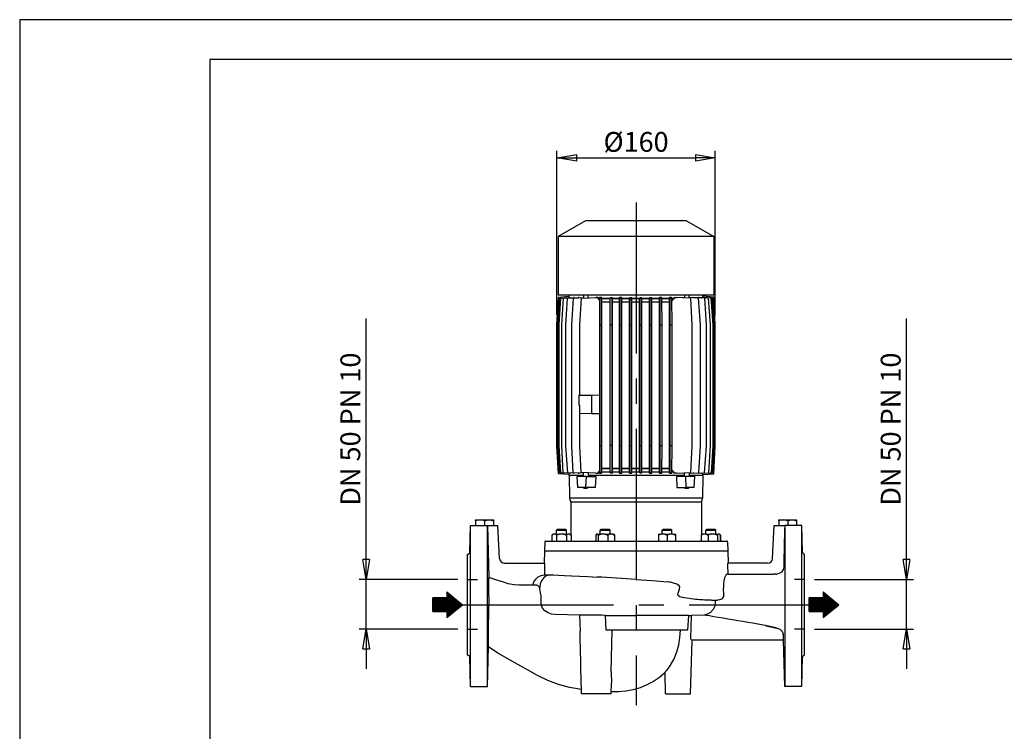
# Model space of a CAD drawing. Extents: x 0 to 210, y 0 to 297.
# Drawn here: x 0 to 124, y 207 to 297 of the extents above; entities that cross this region are included whole.
import ezdxf

# ---------------------------------------------------------------- set-up
doc = ezdxf.new("R2010")
doc.units = 0
doc.linetypes.add('CENTER2', pattern=[28.575, 19.05, -3.175, 3.175, -3.175])
doc.layers.get('0').update_dxf_attribs({"color": 3, "linetype": 'CONTINUOUS'})
doc.layers.get('DEFPOINTS').update_dxf_attribs({"linetype": 'CONTINUOUS'})
doc.layers.add('1', color=3, linetype='CONTINUOUS')
doc.styles.add('MIRCO', font='txt')
doc.dimstyles.new('MIRCO', dxfattribs={"dimtxt": 2.5, "dimasz": 2.5, "dimexe": 0.875, "dimexo": 1, "dimgap": 0.75, "dimtad": 1, "dimzin": 12, "dimtxsty": 'MIRCO', "dimblk": 'CLOSED', "dimcen": 0.09, "dimclrt": 7, "dimazin": 3, "dimtfac": 0.8, "dimtdec": 3, "dimtmove": 0, "dimatfit": 3, "dimtolj": 1})
pattern_1 = [(0, (0, 0), (0, 0.037384242), [])]

# ---------------------------------------------------------------- blocks, each defined once
blk = doc.blocks.new('_CLOSED')
at = {"color": 0, "linetype": 'BYBLOCK'}
for p, q in [((-1, 0.166667), (0, 0)), ((-1, 0.166667), (-1, -0.166667)), ((0, 0), (-1, -0.166667)), ((0, 0), (-1, 0))]:
    blk.add_line(p, q, dxfattribs=at)
blk = doc.blocks.new('*D8')
at = {"layer": '1', "color": 0, "linetype": 'CONTINUOUS'}
for p, q in [((111.87, 226.41), (111.87, 259.34)), ((111.87, 228.91), (111.87, 231.41)), ((100.25, 226.41), (112.74, 226.41)), ((111.87, 220.16), (111.87, 226.41)), ((100.25, 220.16), (112.74, 220.16)), ((111.87, 217.66), (111.87, 215.16))]:
    blk.add_line(p, q, dxfattribs=at)
at = {"layer": 'DEFPOINTS', "color": 0}
for p in [(99, 226.41), (111.87, 226.41), (99, 220.16)]:
    blk.add_point(p, dxfattribs=at)
at = {"layer": '1', "color": 0, "xscale": 2.5, "yscale": 2.5, "zscale": 2.5}
for p, rotation in [((111.87, 226.41), 270), ((111.87, 220.16), 90)]:
    blk.add_blockref('_CLOSED', p, dxfattribs=dict(at, rotation=rotation))
at = {"layer": '1', "color": 7, "insert": (109.87, 245.37), "char_height": 2.5, "attachment_point": 5, "rotation": 90, "style": 'MIRCO'}
blk.add_mtext('\\A1;DN 50 PN 10', dxfattribs=at)
blk = doc.blocks.new('*D9')
at = {"layer": '1', "color": 0, "linetype": 'CONTINUOUS'}
for p, q in [((43.71, 226.41), (43.71, 259.34)), ((43.71, 228.91), (43.71, 231.41)), ((55.25, 226.41), (42.84, 226.41)), ((43.71, 220.16), (43.71, 226.41)), ((55.25, 220.16), (42.84, 220.16)), ((43.71, 217.66), (43.71, 215.16))]:
    blk.add_line(p, q, dxfattribs=at)
at = {"layer": 'DEFPOINTS', "color": 0}
for p in [(43.71, 226.41), (56.5, 226.41), (56.5, 220.16)]:
    blk.add_point(p, dxfattribs=at)
at = {"layer": '1', "color": 0, "xscale": 2.5, "yscale": 2.5, "zscale": 2.5}
for p, rotation in [((43.71, 226.41), 270), ((43.71, 220.16), 90)]:
    blk.add_blockref('_CLOSED', p, dxfattribs=dict(at, rotation=rotation))
at = {"layer": '1', "color": 7, "insert": (41.71, 245.37), "char_height": 2.5, "attachment_point": 5, "rotation": 90, "style": 'MIRCO'}
blk.add_mtext('\\A1;DN 50 PN 10', dxfattribs=at)
blk = doc.blocks.new('*D10')
at = {"layer": '1', "color": 0, "linetype": 'CONTINUOUS'}
for p, q in [((67.77, 259.76), (67.77, 280.46)), ((70.27, 279.59), (85.23, 279.59)), ((87.73, 259.76), (87.73, 280.46))]:
    blk.add_line(p, q, dxfattribs=at)
at = {"layer": 'DEFPOINTS', "color": 0}
for p in [(87.73, 279.59), (67.77, 258.51), (87.73, 258.51)]:
    blk.add_point(p, dxfattribs=at)
at = {"layer": '1', "color": 0, "xscale": 2.5, "yscale": 2.5, "zscale": 2.5, "rotation": 180}
blk.add_blockref('_CLOSED', (67.77, 279.59), dxfattribs=at)
at = {"layer": '1', "color": 0, "xscale": 2.5, "yscale": 2.5, "zscale": 2.5}
blk.add_blockref('_CLOSED', (87.73, 279.59), dxfattribs=at)
at = {"layer": '1', "color": 7, "insert": (77.75, 281.59), "char_height": 2.5, "attachment_point": 5, "style": 'MIRCO'}
blk.add_mtext('\\A1;%%c160', dxfattribs=at)

msp = doc.modelspace()

# ---------------------------------------------------------------- hatches: boundary and pattern name
at = {"layer": '1', "linetype": 'CONTINUOUS'}
h = msp.add_hatch(dxfattribs=at)
h.set_pattern_fill('_USER', color=4, scale=0.037384, style=0, pattern_type=0)
h.set_pattern_definition(pattern_1)
edge = h.paths.add_edge_path()
edge.add_line((53.8671, 222.3579), (53.8671, 221.611))
edge.add_line((53.8671, 221.611), (55.8609, 223.231))
edge.add_line((55.8609, 223.231), (53.8671, 224.8509))
edge.add_line((53.8671, 224.8509), (53.8671, 224.104))
edge.add_line((53.8671, 224.104), (52.114, 224.104))
edge.add_line((52.114, 224.104), (52.114, 222.3579))
edge.add_line((52.114, 222.3579), (53.8671, 222.3579))
h = msp.add_hatch(dxfattribs=at)
h.set_pattern_fill('_USER', color=4, scale=0.037384, style=0, pattern_type=0)
h.set_pattern_definition(pattern_1)
edge = h.paths.add_edge_path()
edge.add_line((101.351, 222.3579), (101.351, 221.611))
edge.add_line((101.351, 221.611), (103.3448, 223.231))
edge.add_line((103.3448, 223.231), (101.351, 224.8509))
edge.add_line((101.351, 224.8509), (101.351, 224.104))
edge.add_line((101.351, 224.104), (99.5979, 224.104))
edge.add_line((99.5979, 224.104), (99.5979, 222.3579))
edge.add_line((99.5979, 222.3579), (101.351, 222.3579))

# ---------------------------------------------------------------- linework, layer by layer
at = {"layer": '1', "color": 4, "linetype": 'CONTINUOUS'}
for p, q in [((0, 297), (0, 0)), ((210, 297), (0, 297))]:
    msp.add_line(p, q, dxfattribs=at)
at = {"layer": '1', "color": 6, "linetype": 'CONTINUOUS'}
for p, q in [((205, 292), (24, 292)), ((24, 292), (24, 5))]:
    msp.add_line(p, q, dxfattribs=at)
at = {"layer": '1', "color": 1, "linetype": 'CENTER2'}
for p, q in [((77.7538, 273.9632), (77.7538, 210.5433)), ((55.8609, 223.231), (99.5979, 223.231))]:
    msp.add_line(p, q, dxfattribs=at)
at = {"layer": '1', "color": 9, "linetype": 'CONTINUOUS'}
for p, q in [((71.3788, 271.632), (67.9413, 269.6473)), ((84.1288, 271.632), (71.3788, 271.632)), ((84.1288, 271.632), (87.5663, 269.6473)), ((87.5663, 269.6473), (67.9413, 269.6473)), ((67.9413, 269.6473), (67.9413, 262.257)), ((87.5663, 269.6473), (87.5663, 262.257)), ((87.5663, 262.257), (67.9413, 262.257)), ((67.9612, 262.0117), (69.3163, 262.1302)), ((69.3163, 261.9507), (69.3163, 262.257)), ((71.1006, 262.257), (71.1006, 261.8971)), ((71.65, 262.257), (71.65, 261.9229)), ((83.8576, 262.257), (83.8576, 261.9229)), ((84.4069, 262.257), (84.4069, 261.8971)), ((86.1913, 261.9507), (86.1913, 262.257)), ((87.5464, 262.0117), (86.1913, 262.1302)), ((67.7737, 258.507), (67.9612, 262.0117)), ((67.8813, 258.5109), (68.1157, 261.8983)), ((68.0424, 258.504), (68.2756, 261.8873)), ((68.1157, 261.8983), (69.3283, 261.9512)), ((68.1157, 261.8983), (68.1255, 261.8983)), ((68.2756, 261.8873), (69.4916, 261.9443)), ((68.2756, 261.8873), (68.2854, 261.8873)), ((68.3731, 258.5343), (68.6059, 261.8983)), ((68.6059, 261.8983), (69.8567, 261.9529)), ((68.6059, 261.8983), (68.6157, 261.8983)), ((68.8901, 258.5343), (69.0909, 261.8858)), ((69.0909, 261.8858), (70.4525, 261.9496)), ((69.0909, 261.8858), (69.1008, 261.8858)), ((69.3433, 261.9373), (69.3433, 261.9515)), ((69.541, 261.9391), (69.541, 261.9461)), ((69.6285, 258.504), (69.8625, 261.8983)), ((69.8625, 261.8983), (71.1006, 261.9524)), ((69.8625, 261.8983), (69.8723, 261.8983)), ((69.9436, 261.9258), (69.9436, 261.9563)), ((70.5841, 261.9298), (70.5841, 261.9554)), ((70.6602, 258.5343), (70.8611, 261.8858)), ((70.8611, 261.8858), (70.8709, 261.8858)), ((70.8709, 261.8858), (72.9613, 261.9841)), ((84.6366, 261.8858), (82.5462, 261.9841)), ((82.5462, 261.8361), (82.5462, 261.9841)), ((84.6464, 261.8858), (82.8402, 261.9708)), ((85.6451, 261.8983), (84.4069, 261.9524)), ((85.6353, 261.8983), (84.4069, 261.9519)), ((84.6464, 261.8858), (84.6366, 261.8858)), ((84.8473, 258.5343), (84.6464, 261.8858)), ((86.4068, 261.8858), (84.9234, 261.9554)), ((84.9234, 261.9298), (84.9234, 261.9554)), ((86.4166, 261.8858), (85.055, 261.9496)), ((86.8918, 261.8983), (85.564, 261.9563)), ((85.564, 261.9258), (85.564, 261.9563)), ((85.6451, 261.8983), (85.6353, 261.8983)), ((85.8791, 258.504), (85.6451, 261.8983)), ((86.9017, 261.8983), (85.6509, 261.9529)), ((87.2221, 261.8873), (85.9665, 261.9461)), ((85.9665, 261.9391), (85.9665, 261.9461)), ((87.2319, 261.8873), (86.0159, 261.9443)), ((87.3821, 261.8983), (86.1642, 261.9515)), ((86.1642, 261.9373), (86.1642, 261.9515)), ((87.3919, 261.8983), (86.1792, 261.9512)), ((86.4166, 261.8858), (86.4068, 261.8858)), ((86.6175, 258.5343), (86.4166, 261.8858)), ((86.9017, 261.8983), (86.8918, 261.8983)), ((87.1344, 258.5343), (86.9017, 261.8983)), ((87.2319, 261.8873), (87.2221, 261.8873)), ((87.4652, 258.504), (87.2319, 261.8873)), ((87.3919, 261.8983), (87.3821, 261.8983)), ((87.6263, 258.5109), (87.3919, 261.8983)), ((87.7339, 258.507), (87.5464, 262.0117)), ((67.7737, 243.257), (67.7737, 258.507)), ((67.8813, 243.2904), (67.8813, 258.5109)), ((68.0424, 243.26), (68.0424, 258.504)), ((68.3731, 243.2904), (68.3731, 258.5343)), ((68.8901, 243.2296), (68.8901, 258.5343)), ((69.6285, 243.26), (69.6285, 258.504)), ((70.6602, 249.6339), (70.6602, 258.5343)), ((84.8473, 243.26), (84.8473, 258.5343)), ((85.8791, 243.26), (85.8791, 258.504)), ((86.6175, 243.2296), (86.6175, 258.5343)), ((87.1344, 243.2904), (87.1344, 258.5343)), ((87.4652, 243.26), (87.4652, 258.504)), ((87.6263, 243.2904), (87.6263, 258.5109)), ((87.7339, 243.257), (87.7339, 258.507)), ((70.551, 249.632), (72.1237, 249.6594)), ((72.1237, 249.6594), (73.1479, 249.6773)), ((72.1237, 249.6594), (72.1237, 247.3545)), ((70.551, 249.632), (70.551, 248.382)), ((70.551, 248.382), (70.676, 248.382)), ((70.6602, 243.26), (70.6602, 248.382)), ((70.676, 247.3798), (70.676, 248.382)), ((70.676, 247.3798), (72.1237, 247.3545)), ((72.1237, 247.3545), (73.1479, 247.3366)), ((67.9612, 239.7523), (67.7737, 243.257)), ((68.1157, 239.8656), (67.8813, 243.2904)), ((68.2445, 239.8781), (68.0424, 243.26)), ((68.574, 239.8781), (68.3731, 243.2904)), ((69.1228, 239.8656), (68.8901, 243.2296)), ((69.8306, 239.8781), (69.6285, 243.26)), ((70.8449, 239.908), (70.6602, 243.26)), ((84.6626, 239.908), (84.8473, 243.26)), ((85.677, 239.8781), (85.8791, 243.26)), ((86.3847, 239.8656), (86.6175, 243.2296)), ((86.9335, 239.8781), (87.1344, 243.2904)), ((87.2631, 239.8781), (87.4652, 243.26)), ((87.3919, 239.8656), (87.6263, 243.2904)), ((87.5464, 239.7523), (87.7339, 243.257)), ((69.3163, 239.6337), (67.9612, 239.7523)), ((69.3283, 239.8127), (68.1157, 239.8656)), ((69.4916, 239.8197), (68.2445, 239.8781)), ((69.8567, 239.818), (68.574, 239.8781)), ((70.4525, 239.8076), (69.1228, 239.8656)), ((69.3163, 239.507), (69.3163, 239.8132)), ((69.3433, 239.8125), (69.3433, 239.8266)), ((69.541, 239.8178), (69.541, 239.8328)), ((71.0606, 239.8205), (69.8306, 239.8781)), ((69.9436, 239.8144), (69.9436, 239.8298)), ((70.5841, 239.8023), (70.5841, 239.8428)), ((72.6673, 239.8072), (70.8449, 239.908)), ((71.0606, 239.8961), (71.0606, 239.3819)), ((71.69, 239.8613), (71.69, 239.3819)), ((82.5462, 239.7915), (82.5462, 239.9279)), ((82.8402, 239.8072), (84.6626, 239.908)), ((83.8176, 239.8613), (83.8176, 239.3819)), ((84.4469, 239.8961), (84.4469, 239.3819)), ((84.4469, 239.8205), (85.677, 239.8781)), ((84.9234, 239.8023), (84.9234, 239.8428)), ((85.055, 239.8076), (86.3847, 239.8656)), ((85.564, 239.8144), (85.564, 239.8298)), ((85.6509, 239.818), (86.9335, 239.8781)), ((85.9665, 239.8178), (85.9665, 239.8328)), ((86.0159, 239.8197), (87.2631, 239.8781)), ((86.1642, 239.8125), (86.1642, 239.8266)), ((86.1792, 239.8127), (87.3919, 239.8656)), ((86.1913, 239.507), (86.1913, 239.8132)), ((86.1913, 239.6337), (87.5464, 239.7523)), ((69.3163, 239.507), (69.3712, 236.651)), ((71.4782, 239.3819), (70.3291, 239.3819)), ((70.4239, 238.0069), (70.3291, 239.3819)), ((71.4321, 238.0069), (71.4782, 239.3819)), ((71.4782, 239.3819), (72.6741, 239.3819)), ((72.6741, 239.3819), (72.6084, 238.0069)), ((84.0293, 239.3819), (82.8335, 239.3819)), ((82.8335, 239.3819), (82.8991, 238.0069)), ((85.1784, 239.3819), (84.0293, 239.3819)), ((84.0755, 238.0069), (84.0293, 239.3819)), ((85.0837, 238.0069), (85.1784, 239.3819)), ((86.1913, 239.507), (86.1363, 236.651)), ((71.4321, 238.0069), (70.4239, 238.0069)), ((72.6084, 238.0069), (71.4321, 238.0069)), ((82.8991, 238.0069), (84.0755, 238.0069)), ((69.521, 236.1733), (69.521, 232.0546)), ((85.9866, 236.1733), (85.9866, 232.0181)), ((56.7601, 229.8494), (56.8487, 233.2312)), ((56.8569, 233.231), (59.0038, 233.231)), ((59.0084, 233.231), (60.3228, 233.231)), ((60.5423, 229.0418), (60.3228, 233.231)), ((94.9652, 229.0418), (95.1848, 233.231)), ((95.1848, 233.231), (96.4991, 233.231)), ((98.6506, 233.231), (96.5038, 233.231)), ((98.7474, 229.8494), (98.6588, 233.2312)), ((66.2303, 231.1363), (66.1909, 230.007)), ((66.3553, 231.257), (89.1522, 231.257)), ((89.2772, 231.1363), (89.3166, 230.007)), ((66.1913, 230.007), (66.1505, 228.4495)), ((66.1909, 230.007), (89.3166, 230.007)), ((89.3163, 230.007), (89.357, 228.4495)), ((56.5038, 223.231), (56.5038, 229.6061)), ((99.0038, 223.231), (99.0038, 229.6061)), ((61.1664, 228.4495), (66.199, 228.4495)), ((66.213, 228.2686), (66.1848, 227.0158)), ((89.2946, 228.2686), (89.3215, 227.0705)), ((94.3411, 228.4495), (89.3085, 228.4495)), ((89.3215, 227.0705), (89.3046, 227.0681)), ((89.4098, 227.0703), (89.3215, 227.0705)), ((53.8671, 224.8509), (55.8609, 223.231)), ((53.8671, 224.8509), (53.8671, 224.104)), ((59.1534, 225.2747), (59.1659, 223.231)), ((64.3177, 225.7082), (62.9616, 225.7082)), ((65.2379, 225.7082), (64.3177, 225.7082)), ((88.8016, 224.4608), (88.7774, 225.3351)), ((101.351, 224.8509), (103.3448, 223.231)), ((101.351, 224.8509), (101.351, 224.104)), ((53.8671, 224.104), (52.114, 224.104)), ((52.114, 222.3579), (52.114, 224.104)), ((65.7164, 224.4637), (65.7164, 223.6052)), ((87.4783, 223.8195), (88.0277, 223.8195)), ((101.351, 224.104), (99.5979, 224.104)), ((99.5979, 222.3579), (99.5979, 224.104)), ((53.8671, 222.3579), (52.114, 222.3579)), ((53.8671, 221.611), (55.8609, 223.231)), ((53.8671, 222.3579), (53.8671, 221.611)), ((56.5038, 216.8559), (56.5038, 223.231)), ((59.1614, 221.634), (59.1659, 223.231)), ((99.0038, 216.8559), (99.0038, 223.231)), ((101.351, 222.3579), (99.5979, 222.3579)), ((101.351, 221.611), (103.3448, 223.231)), ((101.351, 222.3579), (101.351, 221.611)), ((70.6278, 221.9146), (67.5594, 221.9789)), ((70.6283, 221.9137), (70.6811, 219.8777)), ((73.9818, 220.007), (73.8743, 221.8875)), ((84.4195, 221.8604), (77.7538, 221.8604)), ((84.2781, 220.007), (84.4195, 221.8604)), ((84.4195, 221.8604), (84.7521, 221.8675)), ((84.6693, 219.007), (84.7521, 221.8675)), ((86.4094, 221.9107), (84.7521, 221.8675)), ((77.7538, 220.007), (73.9818, 220.007)), ((74.6234, 214.7782), (74.7501, 220.007)), ((84.2781, 220.007), (77.7538, 220.007)), ((84.6288, 211.9807), (84.8062, 218.757)), ((96.3513, 218.757), (84.7561, 218.757)), ((96.323, 219.4859), (96.32, 219.5002)), ((96.3455, 219.007), (96.337, 219.3347)), ((96.5038, 212.9185), (96.3509, 218.757)), ((59.0038, 212.9185), (59.1346, 217.9147)), ((56.8569, 212.9185), (56.7601, 216.6125)), ((98.6506, 212.9185), (98.7474, 216.6125)), ((70.8214, 214.1391), (70.8028, 214.8478)), ((70.8779, 211.9807), (70.8214, 214.1391)), ((81.471, 211.9807), (81.401, 214.6569)), ((56.8569, 212.9185), (59.0038, 212.9185)), ((74.6279, 211.9807), (74.6633, 213.332)), ((98.6506, 212.9185), (96.5038, 212.9185)), ((74.6279, 211.9807), (70.8779, 211.9807)), ((81.471, 211.9807), (81.4878, 211.9807)), ((81.4878, 211.9807), (82.1126, 211.9807)), ((82.1126, 211.9807), (83.3788, 211.9807)), ((83.3788, 211.9807), (84.6288, 211.9807))]:
    msp.add_line(p, q, dxfattribs=at)
at = {"layer": '1', "color": 3, "linetype": 'CONTINUOUS'}
for p, q in [((72.9613, 261.8361), (72.9613, 261.9841)), ((73.1437, 261.8361), (72.9613, 261.8361)), ((73.1432, 261.8051), (72.975, 261.8051)), ((73.138, 261.6349), (73.1432, 261.8051)), ((73.138, 261.6349), (73.138, 249.6771)), ((73.212, 261.8983), (73.1437, 261.9666)), ((73.1437, 261.8361), (73.1437, 261.9666)), ((73.2222, 258.5343), (73.212, 261.8983)), ((73.212, 261.8983), (73.4368, 261.8983)), ((73.4368, 261.8983), (73.3752, 261.9598)), ((73.447, 258.5343), (73.4368, 261.8983)), ((74.4931, 261.8361), (73.437, 261.8361)), ((74.493, 261.8051), (73.4371, 261.8051)), ((74.4918, 261.3964), (73.4383, 261.3964)), ((74.4917, 261.3654), (73.4384, 261.3654)), ((74.4831, 258.5343), (74.4933, 261.8983)), ((74.4933, 261.8983), (74.5514, 261.9564)), ((74.7281, 261.8983), (74.4933, 261.8983)), ((74.7179, 258.5343), (74.7281, 261.8983)), ((74.7281, 261.8983), (74.7827, 261.9529)), ((74.7827, 261.8361), (74.7827, 261.9529)), ((75.6777, 261.8361), (74.7827, 261.8361)), ((75.6774, 261.8051), (74.7831, 261.8051)), ((74.7938, 261.3964), (74.7831, 261.8051)), ((75.6667, 261.3964), (74.7938, 261.3964)), ((75.6663, 261.3654), (74.7942, 261.3654)), ((74.7942, 240.3986), (74.7942, 261.3654)), ((75.6663, 240.3986), (75.6663, 261.3654)), ((75.6667, 261.3964), (75.6774, 261.8051)), ((75.7345, 261.8983), (75.6777, 261.955)), ((75.6777, 261.8361), (75.6777, 261.955)), ((75.7446, 258.5343), (75.7345, 261.8983)), ((75.7345, 261.8983), (75.9592, 261.8983)), ((75.9592, 261.8983), (75.9053, 261.9522)), ((75.9694, 258.5343), (75.9592, 261.8983)), ((76.9416, 261.8361), (75.9594, 261.8361)), ((76.9412, 261.8051), (75.9595, 261.8051)), ((76.9309, 261.3964), (75.9608, 261.3964)), ((76.9306, 261.3654), (75.9609, 261.3654)), ((76.9306, 240.3986), (76.9306, 261.3654)), ((76.9309, 261.3964), (76.9412, 261.8051)), ((76.9978, 261.856), (76.9416, 261.9272)), ((76.9416, 261.8361), (76.9416, 261.9272)), ((77.0059, 258.504), (76.9978, 261.856)), ((76.9978, 261.856), (77.2226, 261.856)), ((77.2226, 261.856), (77.1676, 261.9256)), ((77.2307, 258.504), (77.2226, 261.856)), ((77.7538, 261.8361), (77.2226, 261.8361)), ((77.7538, 261.8051), (77.2227, 261.8051)), ((77.7538, 261.3964), (77.2237, 261.3964)), ((77.7538, 261.3654), (77.2238, 261.3654)), ((77.7538, 261.8361), (77.7538, 261.8051)), ((78.204, 261.8361), (77.7538, 261.8361)), ((78.2037, 261.8051), (77.7538, 261.8051)), ((77.7538, 261.3964), (77.7538, 261.3654)), ((78.1935, 261.3964), (77.7538, 261.3964)), ((78.1931, 261.3654), (77.7538, 261.3654)), ((78.1931, 240.3986), (78.1931, 261.3654)), ((78.1935, 261.3964), (78.2037, 261.8051)), ((78.2584, 261.8858), (78.204, 261.9442)), ((78.204, 261.8361), (78.204, 261.9442)), ((78.2671, 258.5343), (78.2584, 261.8858)), ((78.2584, 261.8858), (78.4831, 261.8858)), ((78.4831, 261.8858), (78.4286, 261.9444)), ((78.4919, 258.5343), (78.4831, 261.8858)), ((79.4651, 261.8361), (78.4833, 261.8361)), ((79.4648, 261.8051), (78.4833, 261.8051)), ((79.4545, 261.3964), (78.4844, 261.3964)), ((79.4541, 261.3654), (78.4845, 261.3654)), ((79.4541, 240.3986), (79.4541, 261.3654)), ((79.4545, 261.3964), (79.4648, 261.8051)), ((79.5196, 261.8858), (79.4651, 261.9443)), ((79.4651, 261.8361), (79.4651, 261.9443)), ((79.5284, 258.504), (79.5196, 261.8858)), ((79.5196, 261.8858), (79.7444, 261.8858)), ((79.7444, 261.8858), (79.6882, 261.9461)), ((79.7532, 258.504), (79.7444, 261.8858)), ((80.7248, 261.8361), (79.7445, 261.8361)), ((80.7245, 261.8051), (79.7446, 261.8051)), ((80.7137, 261.3964), (79.7457, 261.3964)), ((80.7134, 261.3654), (79.7458, 261.3654)), ((80.7134, 240.3986), (80.7134, 261.3654)), ((80.7137, 261.3964), (80.7245, 261.8051)), ((80.7795, 261.8983), (80.7248, 261.9529)), ((80.7248, 261.8361), (80.7248, 261.9529)), ((80.7896, 258.5343), (80.7795, 261.8983)), ((80.7795, 261.8983), (81.0142, 261.8983)), ((81.0142, 261.8983), (80.9561, 261.9564)), ((81.0244, 258.5343), (81.0142, 261.8983)), ((81.9827, 261.8361), (81.0144, 261.8361)), ((81.9822, 261.8051), (81.0145, 261.8051)), ((81.9707, 261.3964), (81.0158, 261.3964)), ((81.9703, 261.3654), (81.0158, 261.3654)), ((81.9703, 240.3986), (81.9703, 261.3654)), ((81.9707, 261.3964), (81.9822, 261.8051)), ((82.0421, 261.8858), (81.9827, 261.9496)), ((81.9827, 261.8361), (81.9827, 261.9496)), ((82.0509, 258.504), (82.0421, 261.8858)), ((82.0421, 261.8858), (82.2769, 261.8858)), ((82.2769, 261.8858), (82.2119, 261.9556)), ((82.2857, 258.504), (82.2769, 261.8858)), ((82.5462, 261.8361), (82.277, 261.8361)), ((82.5325, 261.8051), (82.2771, 261.8051)), ((73.2222, 243.26), (73.2222, 258.5343)), ((73.2222, 258.5343), (73.447, 258.5343)), ((73.447, 243.26), (73.447, 258.5343)), ((74.7179, 258.5343), (74.4831, 258.5343)), ((74.4831, 243.2904), (74.4831, 258.5343)), ((74.7179, 243.2904), (74.7179, 258.5343)), ((75.7446, 243.2904), (75.7446, 258.5343)), ((75.7446, 258.5343), (75.9694, 258.5343)), ((75.9694, 243.2904), (75.9694, 258.5343)), ((77.0059, 243.2904), (77.0059, 258.504)), ((77.0059, 258.504), (77.2307, 258.504)), ((77.2307, 243.2904), (77.2307, 258.504)), ((78.2671, 243.2904), (78.2671, 258.5343)), ((78.2671, 258.5343), (78.4919, 258.5343)), ((78.4919, 243.2904), (78.4919, 258.5343)), ((79.5284, 243.2904), (79.5284, 258.504)), ((79.5284, 258.504), (79.7532, 258.504)), ((79.7532, 243.2904), (79.7532, 258.504)), ((80.7896, 243.2904), (80.7896, 258.5343)), ((80.7896, 258.5343), (81.0244, 258.5343)), ((81.0244, 243.2904), (81.0244, 258.5343)), ((82.0509, 243.2904), (82.0509, 258.504)), ((82.0509, 258.504), (82.2857, 258.504)), ((82.2857, 243.2904), (82.2857, 258.504)), ((73.1479, 249.6773), (73.1479, 247.3366)), ((73.138, 247.3368), (73.138, 240.1291)), ((73.2141, 239.908), (73.2222, 243.26)), ((73.2222, 243.26), (73.447, 243.26)), ((73.4388, 239.908), (73.447, 243.26)), ((74.7179, 243.2904), (74.4831, 243.2904)), ((74.4912, 239.908), (74.4831, 243.2904)), ((74.726, 239.908), (74.7179, 243.2904)), ((75.7359, 239.8781), (75.7446, 243.2904)), ((75.7446, 243.2904), (75.9694, 243.2904)), ((75.9606, 239.8781), (75.9694, 243.2904)), ((76.9957, 239.8656), (77.0059, 243.2904)), ((77.0059, 243.2904), (77.2307, 243.2904)), ((77.2205, 239.8656), (77.2307, 243.2904)), ((78.2591, 239.908), (78.2671, 243.2904)), ((78.2671, 243.2904), (78.4919, 243.2904)), ((78.4838, 239.908), (78.4919, 243.2904)), ((79.5182, 239.8656), (79.5284, 243.2904)), ((79.5284, 243.2904), (79.7532, 243.2904)), ((79.743, 239.8656), (79.7532, 243.2904)), ((80.7816, 239.908), (80.7896, 243.2904)), ((80.7896, 243.2904), (81.0244, 243.2904)), ((81.0163, 239.908), (81.0244, 243.2904)), ((82.0464, 239.878), (82.0509, 243.2904)), ((82.0509, 243.2904), (82.2857, 243.2904)), ((82.2811, 239.878), (82.2857, 243.2904)), ((72.9613, 239.7915), (72.9613, 239.9279)), ((73.1437, 239.9279), (72.9613, 239.9279)), ((73.1432, 239.9589), (72.975, 239.9589)), ((73.1432, 239.9589), (73.138, 240.1291)), ((73.1437, 239.8188), (73.1437, 239.9279)), ((73.1437, 239.8188), (73.2141, 239.908)), ((73.2141, 239.908), (73.4388, 239.908)), ((73.3752, 239.8275), (73.4388, 239.908)), ((74.4911, 239.9279), (73.4389, 239.9279)), ((74.4911, 239.9589), (73.439, 239.9589)), ((74.49, 240.3986), (73.44, 240.3986)), ((74.4901, 240.3676), (73.44, 240.3676)), ((74.726, 239.908), (74.4912, 239.908)), ((74.5514, 239.8317), (74.4912, 239.908)), ((74.7827, 239.8362), (74.726, 239.908)), ((75.6777, 239.9279), (74.7827, 239.9279)), ((74.7827, 239.8362), (74.7827, 239.9279)), ((74.7831, 239.9589), (74.7938, 240.3676)), ((75.6774, 239.9589), (74.7831, 239.9589)), ((75.6667, 240.3676), (74.7938, 240.3676)), ((75.6663, 240.3986), (74.7942, 240.3986)), ((75.6774, 239.9589), (75.6667, 240.3676)), ((75.6777, 239.8155), (75.6777, 239.9279)), ((75.6777, 239.8155), (75.7359, 239.8781)), ((75.7359, 239.8781), (75.9606, 239.8781)), ((75.9053, 239.8186), (75.9606, 239.8781)), ((76.9412, 239.9589), (75.9608, 239.9589)), ((76.9416, 239.9279), (75.9608, 239.9279)), ((76.9309, 240.3676), (75.9619, 240.3676)), ((76.9306, 240.3986), (75.962, 240.3986)), ((76.9412, 239.9589), (76.9309, 240.3676)), ((76.9416, 239.8115), (76.9416, 239.9279)), ((76.9416, 239.8115), (76.9957, 239.8656)), ((76.9957, 239.8656), (77.2205, 239.8656)), ((77.1676, 239.8128), (77.2205, 239.8656)), ((77.7538, 239.9279), (77.2207, 239.9279)), ((77.7538, 239.9589), (77.2208, 239.9589)), ((77.7538, 240.3676), (77.222, 240.3676)), ((77.7538, 240.3986), (77.2221, 240.3986)), ((77.7538, 240.3986), (77.7538, 240.3676)), ((78.1931, 240.3986), (77.7538, 240.3986)), ((78.1935, 240.3676), (77.7538, 240.3676)), ((77.7538, 239.9589), (77.7538, 239.9279)), ((78.2037, 239.9589), (77.7538, 239.9589)), ((78.204, 239.9279), (77.7538, 239.9279)), ((78.2037, 239.9589), (78.1935, 240.3676)), ((78.204, 239.8383), (78.204, 239.9279)), ((78.204, 239.8383), (78.2591, 239.908)), ((78.2591, 239.908), (78.4838, 239.908)), ((78.4286, 239.838), (78.4838, 239.908)), ((79.4651, 239.9279), (78.4839, 239.9279)), ((79.4648, 239.9589), (78.484, 239.9589)), ((79.4545, 240.3676), (78.4849, 240.3676)), ((79.4541, 240.3986), (78.485, 240.3986)), ((79.4648, 239.9589), (79.4545, 240.3676)), ((79.4651, 239.8126), (79.4651, 239.9279)), ((79.4651, 239.8126), (79.5182, 239.8656)), ((79.5182, 239.8656), (79.743, 239.8656)), ((79.6882, 239.8109), (79.743, 239.8656)), ((80.7248, 239.9279), (79.7432, 239.9279)), ((80.7245, 239.9589), (79.7433, 239.9589)), ((80.7137, 240.3676), (79.7445, 240.3676)), ((80.7134, 240.3986), (79.7446, 240.3986)), ((80.7245, 239.9589), (80.7137, 240.3676)), ((80.7248, 239.8362), (80.7248, 239.9279)), ((80.7248, 239.8362), (80.7816, 239.908)), ((80.7816, 239.908), (81.0163, 239.908)), ((80.9561, 239.8317), (81.0163, 239.908)), ((81.9827, 239.9279), (81.0164, 239.9279)), ((81.9822, 239.9589), (81.0165, 239.9589)), ((81.9707, 240.3676), (81.0174, 240.3676)), ((81.9703, 240.3986), (81.0175, 240.3986)), ((81.9822, 239.9589), (81.9707, 240.3676)), ((81.9827, 239.8116), (81.9827, 239.9279)), ((81.9827, 239.8116), (82.0464, 239.878)), ((82.0464, 239.878), (82.2811, 239.878)), ((82.2119, 239.8057), (82.2811, 239.878)), ((82.5325, 239.9589), (82.2812, 239.9589)), ((82.5462, 239.9279), (82.2812, 239.9279)), ((71.0606, 239.507), (69.3163, 239.507)), ((77.7538, 239.507), (71.69, 239.507)), ((83.8176, 239.507), (77.7538, 239.507)), ((86.1913, 239.507), (84.4469, 239.507)), ((86.1363, 236.651), (69.3712, 236.651)), ((85.9866, 236.1733), (69.521, 236.1733)), ((56.8569, 223.231), (56.8569, 233.231)), ((59.0038, 212.9185), (59.0038, 233.231)), ((96.5038, 233.231), (96.5038, 212.9185)), ((98.6506, 223.231), (98.6506, 233.231)), ((56.5038, 226.4097), (57.7538, 226.4097)), ((99.0038, 226.4097), (97.7538, 226.4097)), ((87.7377, 223.8195), (87.7377, 223.5552)), ((56.8569, 212.9185), (56.8569, 223.231)), ((98.6506, 212.9185), (98.6506, 223.231)), ((73.1727, 221.9642), (73.1653, 221.9642)), ((56.5038, 220.1597), (57.7538, 220.1597)), ((99.0038, 220.1597), (97.7538, 220.1597))]:
    msp.add_line(p, q, dxfattribs=at)
at = {"layer": '1', "color": 134, "linetype": 'CONTINUOUS'}
for p, q in [((71.0606, 238.0069), (71.1918, 237.8757)), ((71.5587, 237.8757), (71.1918, 237.8757)), ((71.69, 238.0069), (71.5587, 237.8757)), ((83.8176, 238.0069), (83.9488, 237.8757)), ((84.3157, 237.8757), (83.9488, 237.8757)), ((85.0837, 238.0069), (84.0755, 238.0069)), ((84.4469, 238.0069), (84.3157, 237.8757)), ((57.5038, 233.818), (57.5038, 233.9185)), ((57.5038, 233.9185), (58.0663, 233.9185)), ((57.5038, 233.818), (57.5038, 233.231)), ((58.0663, 233.9185), (59.1913, 233.9185)), ((58.6288, 233.818), (58.6288, 233.231)), ((59.1913, 233.9185), (59.7538, 233.9185)), ((59.7538, 233.9185), (59.7538, 233.818)), ((59.7538, 233.818), (59.7538, 233.231)), ((95.7538, 233.9185), (96.3163, 233.9185)), ((95.7538, 233.818), (95.7538, 233.9185)), ((95.7538, 233.818), (95.7538, 233.231)), ((96.3163, 233.9185), (97.4413, 233.9185)), ((96.8788, 233.818), (96.8788, 233.231)), ((97.4413, 233.9185), (98.0038, 233.9185)), ((98.0038, 233.9185), (98.0038, 233.818)), ((98.0038, 233.818), (98.0038, 233.231)), ((59.0038, 233.231), (59.0084, 233.231)), ((67.7167, 232.632), (67.8417, 232.757)), ((67.7167, 232.632), (68.9667, 232.632)), ((67.7167, 232.132), (67.7167, 232.632)), ((67.8417, 232.757), (68.8417, 232.757)), ((68.9667, 232.632), (68.8417, 232.757)), ((68.9667, 232.132), (68.9667, 232.632)), ((73.2302, 232.632), (73.3552, 232.757)), ((73.2302, 232.632), (73.4132, 232.632)), ((73.2302, 232.132), (73.2302, 232.632)), ((73.3552, 232.757), (73.5016, 232.757)), ((73.4132, 232.632), (74.4802, 232.632)), ((73.5016, 232.757), (74.3552, 232.757)), ((74.4802, 232.632), (74.3552, 232.757)), ((74.4802, 232.132), (74.4802, 232.632)), ((81.0273, 232.632), (81.1524, 232.757)), ((81.0273, 232.632), (81.6523, 232.632)), ((81.0273, 232.132), (81.0273, 232.632)), ((81.1524, 232.757), (81.6523, 232.757)), ((81.6523, 232.632), (82.2773, 232.632)), ((81.6523, 232.757), (82.1524, 232.757)), ((82.2773, 232.632), (82.1524, 232.757)), ((82.2773, 232.132), (82.2773, 232.632)), ((86.5408, 232.632), (86.6658, 232.757)), ((86.5408, 232.632), (87.6077, 232.632)), ((86.5408, 232.132), (86.5408, 232.632)), ((86.6658, 232.757), (87.5193, 232.757)), ((87.5193, 232.757), (87.6658, 232.757)), ((87.6077, 232.632), (87.7908, 232.632)), ((87.7908, 232.632), (87.6658, 232.757)), ((87.7908, 232.132), (87.7908, 232.632)), ((96.5038, 233.231), (96.4991, 233.231)), ((67.1149, 232.007), (67.2399, 232.132)), ((67.1149, 232.007), (67.1149, 231.257)), ((67.2399, 232.132), (67.2756, 232.132)), ((67.5675, 232.132), (67.2756, 232.132)), ((67.5675, 232.132), (68.0498, 232.132)), ((67.7283, 232.007), (67.7283, 231.257)), ((68.6336, 232.132), (68.0498, 232.132)), ((68.6336, 232.132), (69.1159, 232.132)), ((68.9552, 232.007), (68.9552, 231.257)), ((69.4078, 232.132), (69.1159, 232.132)), ((69.4078, 232.132), (69.4436, 232.132)), ((69.5684, 232.0071), (69.4436, 232.132)), ((69.5686, 232.007), (69.5686, 231.257)), ((72.6701, 232.007), (72.6701, 231.257)), ((72.9044, 232.132), (72.7533, 232.132)), ((72.9044, 232.132), (73.2982, 232.132)), ((72.9876, 232.007), (72.9876, 231.257)), ((73.8621, 232.132), (73.2982, 232.132)), ((73.8621, 232.132), (74.4001, 232.132)), ((74.1727, 232.007), (74.1727, 231.257)), ((74.8129, 232.132), (74.4001, 232.132)), ((74.8129, 232.132), (74.957, 232.132)), ((75.0402, 232.007), (75.0402, 231.257)), ((80.5898, 232.132), (80.5898, 232.007)), ((80.5898, 232.132), (80.8683, 232.132)), ((80.5898, 232.007), (80.5898, 231.257)), ((81.3739, 232.132), (80.8683, 232.132)), ((81.3739, 232.132), (81.9308, 232.132)), ((81.6523, 232.007), (81.6523, 231.257)), ((82.4364, 232.132), (81.9308, 232.132)), ((82.4364, 232.132), (82.7148, 232.132)), ((82.7148, 232.132), (82.7148, 232.007)), ((82.7148, 232.007), (82.7148, 231.257)), ((85.9807, 232.007), (85.9807, 231.257)), ((85.9866, 232.0546), (86.0639, 232.132)), ((86.0639, 232.132), (86.2081, 232.132)), ((86.6209, 232.132), (86.2081, 232.132)), ((86.6209, 232.132), (87.1588, 232.132)), ((86.8482, 232.007), (86.8482, 231.257)), ((87.7227, 232.132), (87.1588, 232.132)), ((87.7227, 232.132), (88.1165, 232.132)), ((88.0333, 232.007), (88.0333, 231.257)), ((88.2676, 232.132), (88.1165, 232.132)), ((88.3926, 232.007), (88.2676, 232.132)), ((88.3508, 232.007), (88.3508, 231.257)), ((88.3926, 232.007), (88.3926, 231.257))]:
    msp.add_line(p, q, dxfattribs=at)
for points in [[(58.0663, 233.9185), (57.782, 233.8914), (57.5038, 233.818)], [(58.6288, 233.818), (58.3505, 233.8914), (58.0663, 233.9185)], [(58.6288, 233.818), (58.907, 233.8914), (59.1913, 233.9185)], [(59.1913, 233.9185), (59.4755, 233.8914), (59.7538, 233.818)], [(96.3163, 233.9185), (96.032, 233.8914), (95.7538, 233.818)], [(96.8788, 233.818), (96.6005, 233.8914), (96.3163, 233.9185)], [(96.8788, 233.818), (97.157, 233.8914), (97.4413, 233.9185)], [(97.4413, 233.9185), (97.7255, 233.8914), (98.0038, 233.818)], [(67.1149, 232.007), (67.2756, 232.132)], [(67.5675, 232.132), (67.7283, 232.007)], [(68.0498, 232.132), (67.7283, 232.007)], [(68.6336, 232.132), (68.9552, 232.007)], [(69.1159, 232.132), (68.9552, 232.007)], [(69.4078, 232.132), (69.5686, 232.007)], [(72.7533, 232.132), (72.6701, 232.007)], [(72.9044, 232.132), (72.9876, 232.007)], [(72.9876, 232.007), (73.2982, 232.132)], [(73.8621, 232.132), (74.1727, 232.007)], [(74.4001, 232.132), (74.1727, 232.007)], [(74.8129, 232.132), (75.0402, 232.007)], [(74.957, 232.132), (75.0402, 232.007)], [(80.8683, 232.132), (80.5899, 232.007)], [(81.3739, 232.132), (81.6524, 232.007)], [(81.6524, 232.007), (81.9308, 232.132)], [(82.4364, 232.132), (82.7149, 232.007)], [(86.0639, 232.132), (85.9807, 232.007)], [(86.2081, 232.132), (85.9807, 232.007)], [(86.6209, 232.132), (86.8482, 232.007)], [(87.1588, 232.132), (86.8482, 232.007)], [(87.7227, 232.132), (88.0333, 232.007)], [(88.0333, 232.007), (88.1165, 232.132)], [(88.2676, 232.132), (88.3508, 232.007)]]:
    msp.add_lwpolyline(points, dxfattribs=at)
at = {"layer": '1', "color": 9, "linetype": 'CONTINUOUS'}
for points in [[(59.0084, 233.231), (59.1707, 226.6441)], [(66.199, 228.4495), (66.2103, 228.397), (66.213, 228.2686)], [(89.3085, 228.4495), (89.2972, 228.397), (89.2946, 228.2686)], [(96.3686, 228.0208), (96.2892, 227.6508), (96.0783, 227.3434), (95.7846, 227.1562), (95.4895, 227.0869)], [(59.1576, 226.6482), (59.1519, 226.5746), (59.1487, 226.3713), (59.1479, 226.0647), (59.1495, 225.6874), (59.1534, 225.2747)], [(62.3582, 225.7388), (61.6228, 225.877), (60.8864, 226.1037), (60.0637, 226.3628), (59.1576, 226.6482)], [(64.7282, 225.7082), (64.8601, 226.1056), (65.0902, 226.4555), (65.4026, 226.7346), (65.7757, 226.9251), (66.1848, 227.0158)], [(66.8015, 226.9963), (67.3147, 226.9755), (67.9603, 226.9478), (68.7301, 226.9134), (69.6143, 226.8727), (70.6016, 226.8263), (71.6795, 226.775), (72.8344, 226.7202)], [(77.7538, 226.4114), (79.7956, 226.2626), (81.7747, 226.1076)], [(83.2785, 225.4352), (83.2473, 225.5806), (83.1418, 225.6813), (83.0189, 225.7548), (82.8893, 225.8142), (82.7561, 225.8649), (82.6204, 225.9095), (82.4828, 225.9496), (82.3436, 225.9862), (82.2031, 226.0198), (82.0613, 226.0511), (81.9185, 226.0802), (81.7747, 226.1076)], [(89.2057, 227.0527), (89.1131, 227.0207), (89.0109, 226.8749), (88.9142, 226.6007), (88.8357, 226.2332), (88.788, 225.8006), (88.7774, 225.3351)], [(89.4098, 227.0703), (92.939, 227.073)], [(62.9616, 225.7081), (62.3582, 225.7388)], [(65.2364, 225.7082), (65.2951, 225.6965), (65.3515, 225.6603), (65.4057, 225.5996), (65.4585, 225.5142), (65.5284, 225.4369), (65.6067, 225.3564)], [(65.7164, 224.4637), (65.7111, 224.623), (65.6959, 224.7788), (65.6716, 224.9279), (65.6386, 225.0672), (65.6199, 225.2133), (65.6067, 225.3564)], [(83.0129, 224.4608), (83.2585, 224.2737), (83.5583, 224.1913), (83.8551, 224.1311), (84.1461, 224.0825), (84.4304, 224.0414), (84.7074, 224.006), (84.9765, 223.9751), (85.2373, 223.9479), (85.4896, 223.924), (85.733, 223.903), (85.9671, 223.8848), (86.1918, 223.869), (86.4067, 223.8556), (86.6117, 223.8444), (86.8063, 223.8353), (86.9905, 223.8283), (87.1641, 223.8234), (87.3267, 223.8204), (87.4783, 223.8195)], [(88.8016, 224.4608), (88.7346, 224.17), (88.5357, 223.9486), (88.2718, 223.8414), (88.0277, 223.8195)], [(67.5594, 221.9789), (67.0948, 222.036), (66.6525, 222.1905), (66.2598, 222.4465), (65.9518, 222.8002), (65.7669, 223.231)], [(87.7377, 223.5552), (87.6674, 223.0598), (87.463, 222.612), (87.1447, 222.2542), (86.743, 222.0197), (86.2959, 221.9303)], [(59.1346, 217.9147), (59.134, 217.9289), (59.1327, 217.9863), (59.132, 218.1358), (59.1333, 218.419), (59.1366, 218.8254), (59.1411, 219.3146), (59.1462, 219.8543), (59.1514, 220.427), (59.1565, 221.023), (59.1614, 221.6339)], [(73.8743, 221.8875), (73.3839, 221.8991), (72.8531, 221.9088), (72.3159, 221.9162), (71.8064, 221.9211), (71.3573, 221.9234), (70.9971, 221.9228), (70.7488, 221.9196), (70.6283, 221.9137)], [(73.8743, 221.8875), (77.7538, 221.8604)], [(93.092, 220.7769), (92.4598, 220.8909), (91.8278, 221.0012), (91.1971, 221.1084), (90.5689, 221.2131), (89.9448, 221.3159), (89.3269, 221.4172), (88.7181, 221.5174), (88.1217, 221.6168), (87.5423, 221.7155), (87.0143, 221.8066), (86.5914, 221.8794), (86.2959, 221.9303)], [(70.796, 214.8476), (70.8004, 215.0824), (70.7944, 215.3343), (70.7882, 215.5867), (70.7819, 215.8391), (70.7756, 216.0915), (70.7694, 216.3439), (70.7631, 216.5963), (70.7568, 216.8487), (70.7505, 217.1011), (70.7443, 217.3535), (70.738, 217.6059), (70.7317, 217.8583), (70.7254, 218.1107), (70.7191, 218.3632), (70.7128, 218.6156), (70.7065, 218.868), (70.7001, 219.1204), (70.6938, 219.3728), (70.6874, 219.6253), (70.6811, 219.8777)], [(82.1126, 215.6067), (82.5708, 216.4106), (82.9082, 217.2725), (83.137, 218.1695), (83.2794, 219.0845), (83.3605, 220.007)], [(94.0905, 220.5876), (94.0908, 220.5875), (94.094, 220.5868), (94.1724, 220.5708), (94.2264, 220.5598), (94.2831, 220.5481), (94.3386, 220.5366), (94.3946, 220.525), (94.4506, 220.5133), (94.5064, 220.5016), (94.5622, 220.4899), (94.6181, 220.4781), (94.6739, 220.4663), (94.7297, 220.4544), (94.7855, 220.4425), (94.8413, 220.4306), (94.8971, 220.4186), (94.9528, 220.4066), (95.0086, 220.3945), (95.0643, 220.3824), (95.12, 220.3702), (95.1757, 220.358), (95.2314, 220.3457), (95.287, 220.3334), (95.3427, 220.321), (95.3983, 220.3086), (95.4539, 220.2962), (95.5095, 220.2837), (95.5651, 220.2711)], [(95.5651, 220.2711), (95.6697, 220.2405), (95.7697, 220.1977), (95.8639, 220.1439), (95.9516, 220.0804), (96.0322, 220.0082), (96.1054, 219.9281), (96.1704, 219.8408), (96.2227, 219.7545), (96.2633, 219.6711), (96.2996, 219.5744), (96.3186, 219.5054), (96.323, 219.4859)], [(84.7561, 218.757), (84.6982, 218.8278), (84.6694, 219.007)], [(69.3498, 212.7883), (67.9696, 213.1798), (66.6292, 213.6913), (65.3352, 214.3112), (64.0757, 214.9991), (62.8227, 215.6987), (61.5647, 216.3895), (60.3305, 217.1216), (59.1346, 217.9147)], [(81.4169, 214.6912), (81.4609, 214.7522), (81.5614, 214.8753), (81.6905, 215.0347), (81.8308, 215.2147), (81.9732, 215.407), (82.1126, 215.6067)], [(74.6234, 214.7782), (74.6269, 214.257), (74.6519, 213.7662), (74.6633, 213.332)], [(81.3988, 214.6548), (80.6995, 214.0543), (79.9329, 213.5422), (79.1174, 213.1119), (78.265, 212.7604), (77.3823, 212.4946), (76.4762, 212.3247), (75.5572, 212.2504), (74.6349, 212.2496)], [(70.8636, 212.525), (69.3499, 212.7883)]]:
    msp.add_lwpolyline(points, dxfattribs=at)
at = {"layer": '1', "color": 3, "linetype": 'CONTINUOUS'}
msp.add_lwpolyline([(66.8015, 226.9963), (66.4156, 226.8508), (66.0805, 226.5963), (65.8214, 226.2519), (65.6579, 225.8436), (65.6022, 225.4021)], dxfattribs=at)
for centre, radius, start, end in [((73.0067, 261.8375), 0.0454, 181.824195, 225.685146), ((89.2341, 277.2138), 22.4007, 223.461778, 224.064551), ((72.1072, 261.8353), 1.0365, 358.326208, 0.040577), ((75.9935, 261.8353), 1.2108, 179.964581, 181.432075), ((73.5871, 261.3661), 1.207, 359.964546, 1.436614), ((76.883, 261.3661), 1.2167, 178.574829, 180.035223), ((74.4578, 261.8353), 1.2199, 358.578635, 0.035194), ((78.191, 261.3661), 1.2605, 178.624531, 180.034187), ((75.6804, 261.8353), 1.2612, 358.625337, 0.034181), ((79.4666, 261.3661), 1.2735, 178.638694, 180.033891), ((76.9305, 261.8353), 1.2735, 358.638698, 0.033891), ((80.7104, 261.3661), 1.2563, 178.619986, 180.034284), ((78.2078, 261.8353), 1.2573, 358.621054, 0.034276), ((81.9204, 261.3661), 1.207, 178.563385, 180.035455), ((79.514, 261.8353), 1.2108, 358.567922, 0.035422), ((83.091, 261.3661), 1.1207, 178.452186, 180.037718), ((80.853, 261.8353), 1.1296, 358.464675, 0.037632), ((66.5845, 276.9164), 21.9703, 315.585672, 316.543258), ((73.0067, 239.9264), 0.0454, 134.315022, 178.175825), ((89.2342, 224.5501), 22.4007, 135.935596, 136.53837), ((72.1072, 239.9286), 1.0365, 359.959424, 1.673784), ((75.9935, 239.9286), 1.2108, 178.567931, 180.035419), ((73.5874, 240.3978), 1.2067, 358.563203, 0.035643), ((76.8828, 240.3978), 1.2164, 179.964616, 181.425325), ((74.4578, 239.9286), 1.2199, 359.964806, 1.421359), ((78.1909, 240.3978), 1.2603, 179.965737, 181.375539), ((75.6804, 239.9286), 1.2612, 359.965819, 1.374657), ((79.4665, 240.3978), 1.2734, 179.966055, 181.361354), ((76.9305, 239.9286), 1.2735, 359.96611, 1.361295), ((80.7103, 240.3978), 1.2562, 179.965635, 181.380089), ((78.2078, 239.9286), 1.2573, 359.965725, 1.37894), ((81.9201, 240.3978), 1.2067, 179.964357, 181.436797), ((79.514, 239.9286), 1.2108, 359.964579, 1.432071), ((83.0903, 240.3978), 1.12, 179.961807, 181.548283), ((80.853, 239.9286), 1.1296, 359.962368, 1.535318), ((66.5601, 224.8243), 22.004, 43.457134, 44.399089), ((95.3392, 219.3065), 0.9998, 1.455099, 10.701542), ((96.3346, 219.3315), 0.00404, 5.313442, 53.579441)]:
    msp.add_arc(centre, radius, start, end, dxfattribs=at)
at = {"layer": '1', "color": 9, "linetype": 'CONTINUOUS'}
for centre, radius, start, end in [((82.5008, 261.8376), 0.0454, 314.361537, 358.129121), ((82.5008, 239.9264), 0.0454, 1.870857, 45.638295), ((69.9961, 236.663), 0.625, 181.102382, 214.03388), ((69.271, 236.1733), 0.25, 359.999961, 34.035343), ((86.2366, 236.1733), 0.25, 145.964573, 180), ((85.5115, 236.663), 0.625, 325.964573, 358.898277), ((3417.1823, 147.4682), 3321.7905, 178.5205605, 178.6104559), ((66.3553, 231.132), 0.125, 90.000032, 178.000065), ((89.1522, 231.132), 0.125, 2, 90.000032), ((56.5102, 229.856), 0.25, 268.521712, 358.497421), ((98.9973, 229.856), 0.25, 181.502579, 271.478288), ((61.1664, 229.0745), 0.625, 183.000216, 269.987179), ((94.3411, 229.0745), 0.625, 270.012821, 356.999784), ((68.5121, 290.8165), 63.8431, 267.910899, 268.464677), ((53.4206, -121.8733), 349.1337, 86.003487, 86.812384), ((89.6265, 224.6765), 2.4131, 97.665181, 100.043091), ((92.0561, 865.2157), 638.1434, 270.0792687, 270.2695865), ((95.5404, 123.8284), 103.2521, 90.093862, 90.267302), ((95.3659, 228.2676), 1.1872, 270.258516, 275.977293), ((-30.4472, 255.9059), 117.737, 344.50946, 345.000931), ((67.1315, 223.6059), 1.4152, 180.026894, 195.36188), ((78.0786, 138.8898), 83.2521, 78.911376, 79.610568), ((80.116, 151.8822), 70.1122, 77.270496, 78.506411), ((95.3408, 219.3101), 0.9965, 1.415933, 12.30844), ((71.3513, 218.3067), 25.0041, 1.031758, 1.604776), ((56.5102, 216.606), 0.25, 1.502579, 91.478288), ((98.9973, 216.606), 0.25, 88.521712, 178.497421)]:
    msp.add_arc(centre, radius, start, end, dxfattribs=at)
at = {"layer": '1', "color": 134, "linetype": 'CONTINUOUS'}
for centre, radius, start, end in [((86.4876, 231.4817), 0.759, 127.500444, 131.313443), ((87.7664, 231.3878), 0.8806, 44.67336, 52.213838)]:
    msp.add_arc(centre, radius, start, end, dxfattribs=at)
at = {"layer": '1', "color": 9, "linetype": 'CONTINUOUS', "extrusion": (0, 0, -1)}
for centre, major_axis, ratio, start_param, end_param in [((77.7538, 262.319), (8.4375, 0.3675), 0.00189788, 3.06161255, 3.08828712), ((77.7538, 262.3342), (8.4375, 0.3947), 0.00203781, 2.91036332, 2.93744037), ((77.7538, 262.3025), (8.4375, 0.3675), 0.00189788, 2.75363978, 2.78183128), ((77.7538, 262.2998), (8.4375, 0.3947), 0.00203781, 2.58637121, 2.61670137), ((77.7538, 239.4449), (-8.4375, 0.3675), 0.00189788, 0.05330554, 0.0799801), ((77.7538, 239.4297), (-8.4375, 0.3947), 0.00203781, 0.20415228, 0.23122933), ((77.7538, 239.4425), (-8.4375, 0.3947), 0.00203781, 0.35974871, 0.38794021), ((77.7538, 239.4816), (-8.4375, 0.3675), 0.00189788, 0.52490395, 0.55523411)]:
    msp.add_ellipse(centre, major_axis=major_axis, ratio=ratio, start_param=start_param, end_param=end_param, dxfattribs=at)
at = {"layer": '1', "color": 3, "linetype": 'CONTINUOUS', "extrusion": (0, 0, -1)}
for centre, major_axis, ratio, start_param, end_param in [((77.7538, 262.2233), (8.4375, 0.396), 0.00204447, 2.17495604, 2.21794567), ((77.7538, 262.2655), (-8.4375, 0.0161), 0.04353536, 5.25791182, 5.29034485), ((77.7538, 262.3072), (-8.4375, 0.0161), 0.04355093, 4.93317229, 4.96090746), ((77.7538, 262.3887), (-8.4375, 0.0204), 0.05518515, 4.78178144, 4.80866406), ((77.7538, 262.3392), (-8.4375, 0.0173), 0.04677544, 4.63223048, 4.65890505), ((77.7538, 262.3342), (-8.4375, 0.0173), 0.0467699, 4.48096861, 4.50804567), ((77.7538, 262.3025), (-8.4375, 0.0161), 0.04355093, 4.32301108, 4.35246198), ((77.7538, 262.2998), (-8.4375, 0.0173), 0.04677544, 4.15561668, 4.18730664), ((77.7538, 239.5103), (-8.4375, 0.4656), 0.00240213, 0.92361036, 0.9666), ((77.7538, 239.44), (8.4375, 0.0204), 0.05518515, 4.13448357, 4.16691661), ((77.7538, 239.436), (8.4375, 0.0173), 0.04692588, 4.46388389, 4.49161906), ((77.7538, 239.4473), (8.4375, 0.0161), 0.04355093, 4.6160635, 4.64294611), ((77.7538, 239.3722), (8.4375, 0.0204), 0.05518515, 4.76591054, 4.79258511), ((77.7538, 239.4496), (8.4375, 0.0161), 0.04354103, 4.91671951, 4.94379657), ((77.7538, 239.3932), (8.4375, 0.0204), 0.05518515, 5.07236638, 5.10181729), ((77.7538, 239.4713), (8.4375, 0.0168), 0.04544953, 5.23746596, 5.26915592)]:
    msp.add_ellipse(centre, major_axis=major_axis, ratio=ratio, start_param=start_param, end_param=end_param, dxfattribs=at)
at = {"layer": '1', "color": 3, "linetype": 'CONTINUOUS'}
for centre, major_axis, ratio, start_param, end_param in [((77.7538, 262.3025), (8.4375, 0.0161), 0.04355093, 4.32301108, 4.35246198), ((77.7538, 239.3932), (-8.4375, 0.0204), 0.05518515, 5.07236638, 5.10181729)]:
    msp.add_ellipse(centre, major_axis=major_axis, ratio=ratio, start_param=start_param, end_param=end_param, dxfattribs=at)
at = {"layer": '1', "color": 9, "linetype": 'CONTINUOUS'}
for centre, major_axis, ratio, start_param, end_param in [((77.7538, 262.2233), (-8.4375, 0.396), 0.00204447, 2.17495604, 2.21794567), ((77.7538, 262.2998), (-8.4375, 0.3947), 0.00203781, 2.58637121, 2.61670137), ((77.7538, 262.3025), (-8.4375, 0.3675), 0.00189788, 2.75363978, 2.78183128), ((77.7538, 262.3342), (-8.4375, 0.3947), 0.00203781, 2.91036332, 2.93744037), ((77.7538, 262.319), (-8.4375, 0.3675), 0.00189788, 3.06161255, 3.08828712), ((77.7538, 239.5103), (8.4375, 0.4656), 0.00240213, 0.92361036, 0.9666), ((77.7538, 239.4816), (8.4375, 0.3675), 0.00189788, 0.52490395, 0.55523411), ((77.7538, 239.4425), (8.4375, 0.3947), 0.00203781, 0.35974871, 0.38794021), ((77.7538, 239.4297), (8.4375, 0.3947), 0.00203781, 0.20415228, 0.23122933), ((77.7538, 239.4449), (8.4375, 0.3675), 0.00189788, 0.05330554, 0.0799801)]:
    msp.add_ellipse(centre, major_axis=major_axis, ratio=ratio, start_param=start_param, end_param=end_param, dxfattribs=at)

# ---------------------------------------------------------------- dimensions: what is measured, and where the dimension line sits
at = {"layer": '1', "color": 3, "linetype": 'CONTINUOUS'}
for base, p1, p2, angle, text, picture, middle in [((87.7339, 279.5897), (67.7737, 258.507), (87.7339, 258.507), 0, '%%c<>', '*D10', (77.7538, 279.5897)), ((43.7108, 226.4097), (56.5038, 220.1597), (56.5038, 226.4097), 90, 'DN <> PN 10', '*D9', (43.7108, 245.374)), ((111.8695, 226.4097), (99.0038, 220.1597), (99.0038, 226.4097), 90, 'DN <> PN 10', '*D8', (111.8695, 245.374))]:
    dim = msp.add_linear_dim(base=base, p1=p1, p2=p2, angle=angle, text=text, dimstyle='MIRCO', override={"dimexo": 1.25, "dimlfac": 8, "dimrnd": 1, "dimpost": '', "dimtmove": 0}, dxfattribs=at)
    dim.commit()
    dim.dimension.update_dxf_attribs({"geometry": picture, "text_midpoint": middle, "dimtype": 161})

doc.saveas('drawing.dxf')
